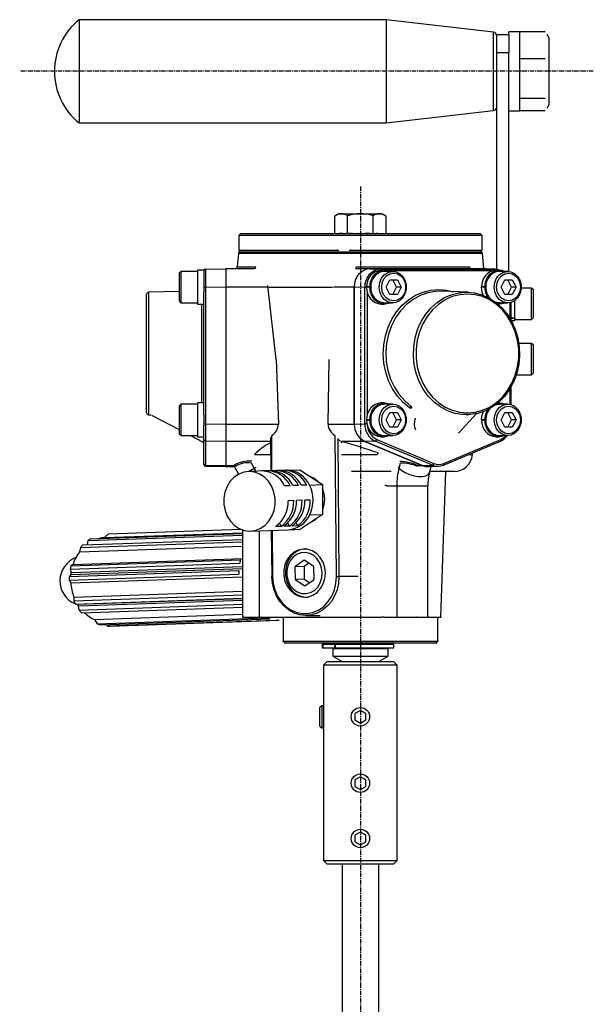
# Model space of a CAD drawing. Extents: x 122 to 278, y -382 to 690.
# Drawn here: x 122 to 278, y 154 to 421 of the extents above; entities that cross this region are included whole.
import ezdxf

# ---------------------------------------------------------------- set-up
doc = ezdxf.new("R2010")
doc.units = 0
doc.header["$MEASUREMENT"] = 0
doc.linetypes.add('DOT_CENTER', pattern=[2, 1.25, -0.25, 0.25, -0.25])
doc.layers.get('0').update_dxf_attribs({"linetype": 'CONTINUOUS'})
doc.layers.add('1', color=7, linetype='CONTINUOUS')

msp = doc.modelspace()

# ---------------------------------------------------------------- linework, layer by layer
at = {"color": 7, "linetype": 'CONTINUOUS'}
for p, q in [((221.65, 420.62), (138.33, 420.62)), ((138.33, 420.62), (138.33, 392.94)), ((250.76, 417.22), (221.65, 420.62)), ((221.65, 420.62), (221.65, 392.94)), ((250.76, 396.26), (250.76, 417.22)), ((251.65, 416.62), (254.85, 416.62)), ((251.65, 411.62), (251.65, 416.62)), ((257.85, 417.37), (254.85, 417.37)), ((254.85, 416.62), (254.85, 417.37)), ((254.85, 416.62), (254.85, 411.62)), ((257.85, 417.35), (257.85, 417.37)), ((257.85, 417.05), (257.85, 417.35)), ((264.71, 417.35), (257.85, 417.35)), ((257.85, 410.33), (257.85, 417.05)), ((265.85, 415.62), (265.27, 416.63)), ((265.85, 397.62), (265.85, 415.62)), ((254.85, 411.62), (251.65, 411.62)), ((251.65, 352.98), (251.65, 411.62)), ((254.85, 352.36), (254.85, 411.62)), ((257.85, 410.02), (257.85, 410.33)), ((264.71, 410.02), (257.85, 410.02)), ((257.85, 409.58), (257.85, 410.02)), ((257.85, 399.74), (257.85, 409.58)), ((257.85, 399.29), (257.85, 399.74)), ((264.71, 399.29), (257.85, 399.29)), ((257.85, 399.15), (257.85, 399.29)), ((257.85, 395.87), (257.85, 399.15)), ((221.65, 392.62), (250.76, 396.02)), ((250.76, 396.02), (250.76, 396.26)), ((254.85, 395.87), (257.85, 395.87)), ((264.71, 395.89), (257.85, 395.89)), ((265.27, 396.61), (265.85, 397.62)), ((138.33, 392.62), (221.65, 392.62)), ((221.65, 392.94), (221.65, 392.62)), ((182.15, 362.62), (181.65, 362.12)), ((181.65, 362.12), (181.65, 358.12)), ((247.65, 362.12), (181.65, 362.12)), ((182.15, 362.62), (247.15, 362.62)), ((208.4, 362.67), (208.4, 362.62)), ((208.4, 362.67), (212.9, 362.67)), ((209.9, 362.67), (208.9, 362.67)), ((208.9, 362.67), (208.9, 362.67)), ((209.9, 362.67), (209.9, 362.67)), ((210.86, 362.67), (210.86, 362.67)), ((211.16, 362.67), (210.86, 362.67)), ((211.16, 362.67), (211.16, 362.67)), ((211.18, 362.67), (211.18, 362.67)), ((211.19, 362.67), (211.18, 362.67)), ((211.19, 362.67), (211.19, 362.67)), ((211.21, 362.67), (211.2, 362.67)), ((211.21, 362.67), (211.21, 362.67)), ((211.84, 362.67), (211.21, 362.67)), ((211.84, 362.67), (211.84, 362.67)), ((211.95, 362.67), (211.95, 362.67)), ((211.96, 362.67), (211.95, 362.67)), ((211.96, 362.67), (211.96, 362.67)), ((212.08, 362.67), (212.08, 362.67)), ((212.08, 362.67), (212.08, 362.67)), ((212.08, 362.67), (212.08, 362.67)), ((212.3, 362.67), (212.14, 362.67)), ((212.18, 362.67), (212.18, 362.67)), ((212.3, 362.67), (212.3, 362.67)), ((212.5, 362.67), (212.3, 362.67)), ((212.5, 362.67), (212.5, 362.67)), ((212.51, 362.67), (212.51, 362.67)), ((212.9, 362.67), (212.9, 362.67)), ((212.9, 362.67), (212.95, 362.67)), ((212.95, 362.67), (212.95, 362.67)), ((212.95, 362.67), (215.4, 362.67)), ((213.88, 362.67), (213.88, 362.67)), ((214.04, 362.67), (213.9, 362.67)), ((213.9, 362.67), (213.9, 362.67)), ((215.45, 362.67), (217.9, 362.67)), ((216.36, 362.67), (215.9, 362.67)), ((215.9, 362.67), (215.9, 362.67)), ((216.36, 362.67), (216.36, 362.67)), ((216.54, 362.67), (216.36, 362.67)), ((216.54, 362.67), (216.54, 362.67)), ((217.4, 362.67), (216.54, 362.67)), ((217.4, 362.67), (217.4, 362.67)), ((217.41, 362.67), (217.41, 362.67)), ((217.9, 362.67), (218.3, 362.67)), ((217.9, 362.67), (217.9, 362.67)), ((218.3, 362.67), (220.9, 362.67)), ((218.3, 362.67), (218.3, 362.67)), ((218.88, 362.67), (218.88, 362.67)), ((218.9, 362.67), (218.9, 362.67)), ((219.31, 362.67), (218.9, 362.67)), ((219.31, 362.67), (219.31, 362.67)), ((219.58, 362.67), (219.58, 362.67)), ((219.58, 362.67), (219.58, 362.67)), ((219.58, 362.67), (219.58, 362.67)), ((219.99, 362.67), (219.99, 362.67)), ((220.4, 362.67), (220.4, 362.67)), ((220.42, 362.67), (220.42, 362.67)), ((220.9, 362.67), (220.9, 362.62)), ((247.65, 362.12), (247.15, 362.62)), ((247.65, 358.12), (247.65, 362.12)), ((181.65, 358.12), (182.15, 357.62)), ((181.65, 358.12), (208.77, 358.12)), ((211.57, 358.12), (247.65, 358.12)), ((247.15, 357.62), (247.65, 358.12)), ((181.56, 357.22), (181.19, 353.57)), ((247.74, 357.22), (181.56, 357.22)), ((247.61, 357.62), (181.69, 357.62)), ((248.15, 353.12), (247.74, 357.22)), ((172.15, 352.72), (170.45, 352.72)), ((170.45, 352.72), (170.45, 343.52)), ((172.15, 352.72), (172.15, 346.76)), ((172.64, 353.01), (178.15, 353.11)), ((178.15, 353.12), (185.86, 353.12)), ((178.15, 353.12), (178.15, 348.12)), ((181.19, 353.57), (186.28, 353.57)), ((213.45, 353.12), (217.31, 353.12)), ((213.47, 353.57), (244.19, 353.57)), ((217.31, 353.12), (248.49, 353.12)), ((217.32, 353.11), (220.15, 353.01)), ((248.48, 353.11), (217.32, 353.11)), ((219.53, 352.32), (220.62, 352.68)), ((220.15, 353.01), (251.15, 353.01)), ((221.16, 352.72), (220.31, 352.72)), ((220.62, 352.68), (221.75, 352.67)), ((221.75, 352.67), (222.68, 352.37)), ((250.31, 352.52), (222.33, 352.52)), ((251.15, 353.01), (248.48, 353.11)), ((248.49, 353.12), (248.88, 353.1)), ((251.28, 353.01), (248.61, 353.11)), ((250.71, 352.32), (251.79, 352.68)), ((251.15, 353.01), (252, 352.92)), ((252.34, 352.72), (251.49, 352.72)), ((251.79, 352.68), (252.92, 352.67)), ((252, 352.92), (252.65, 352.71)), ((252.92, 352.67), (253.86, 352.37)), ((165.95, 352.37), (165.45, 351.87)), ((165.45, 351.87), (165.45, 344.37)), ((170.45, 352.37), (165.95, 352.37)), ((165.95, 352.37), (165.95, 343.87)), ((217.35, 349.46), (217.83, 350.64)), ((217.83, 350.64), (218.57, 351.62)), ((218.57, 351.62), (219.53, 352.32)), ((219.89, 349.37), (220.37, 350.51)), ((220.37, 350.51), (221.11, 351.44)), ((220.57, 349.28), (221.03, 350.32)), ((221.03, 350.32), (221.75, 351.15)), ((221.11, 351.44), (222.06, 352.08)), ((223.41, 352.37), (221.16, 352.37)), ((221.66, 348.12), (222.66, 350.12)), ((221.75, 351.15), (222.66, 351.69)), ((222.06, 352.08), (223.13, 352.36)), ((222.66, 351.69), (223.66, 351.87)), ((222.66, 350.12), (224.66, 350.12)), ((223.13, 352.36), (224.23, 352.26)), ((224.41, 348.12), (223.41, 350.12)), ((223.66, 351.87), (224.66, 351.69)), ((224.23, 352.26), (225.25, 351.8)), ((224.66, 351.69), (225.57, 351.15)), ((224.66, 350.12), (225.66, 348.12)), ((225.25, 351.8), (226.11, 351.01)), ((225.57, 351.15), (226.29, 350.32)), ((226.11, 351.01), (226.72, 349.96)), ((226.29, 350.32), (226.75, 349.28)), ((226.72, 349.96), (227.05, 348.75)), ((248.52, 349.46), (249, 350.64)), ((249, 350.64), (249.75, 351.62)), ((249.75, 351.62), (250.71, 352.32)), ((251.07, 349.37), (251.54, 350.51)), ((251.54, 350.51), (252.29, 351.44)), ((251.75, 349.28), (252.21, 350.32)), ((252.21, 350.32), (252.93, 351.15)), ((252.29, 351.44), (253.24, 352.08)), ((254.59, 352.37), (252.34, 352.37)), ((252.84, 348.12), (253.84, 350.12)), ((252.93, 351.15), (253.83, 351.69)), ((253.24, 352.08), (254.31, 352.36)), ((253.83, 351.69), (254.84, 351.87)), ((253.84, 350.12), (255.84, 350.12)), ((254.31, 352.36), (255.4, 352.26)), ((255.59, 348.12), (254.59, 350.12)), ((254.84, 351.87), (255.84, 351.69)), ((255.4, 352.26), (256.43, 351.8)), ((255.84, 351.69), (256.74, 351.15)), ((255.84, 350.12), (256.84, 348.12)), ((256.43, 351.8), (257.28, 351.01)), ((256.74, 351.15), (257.46, 350.32)), ((257.28, 351.01), (257.9, 349.96)), ((257.46, 350.32), (257.92, 349.28)), ((257.9, 349.96), (258.23, 348.75)), ((172.64, 348.02), (172.15, 348.02)), ((178.15, 348.11), (172.64, 348.02)), ((172.64, 348.02), (172.64, 311.07)), ((178.15, 348.12), (178.15, 310.99)), ((189.39, 348.12), (178.15, 348.12)), ((189.76, 348.12), (207.03, 348.12)), ((212.98, 348.12), (207.36, 348.12)), ((212.98, 310.99), (212.98, 348.12)), ((215.82, 348.02), (212.99, 348.11)), ((212.99, 348.11), (212.99, 311)), ((215.82, 311.07), (215.82, 348.02)), ((216.33, 348.02), (215.82, 348.02)), ((217.18, 348.17), (216.33, 348.17)), ((217.18, 348.07), (216.33, 348.07)), ((217.18, 348.17), (217.35, 349.46)), ((217.18, 348.17), (217.48, 348.17)), ((217.48, 348.07), (217.18, 348.07)), ((217.35, 346.78), (217.18, 348.07)), ((219.73, 348.12), (219.89, 349.37)), ((219.89, 346.87), (219.73, 348.12)), ((220.41, 348.12), (220.57, 349.28)), ((220.57, 346.96), (220.41, 348.12)), ((222.66, 346.12), (221.66, 348.12)), ((223.41, 346.12), (224.41, 348.12)), ((225.66, 348.12), (224.41, 348.12)), ((225.66, 348.12), (224.66, 346.12)), ((227.05, 347.49), (226.72, 346.28)), ((226.75, 349.28), (226.91, 348.12)), ((226.91, 348.12), (226.75, 346.96)), ((227.05, 348.75), (227.05, 347.49)), ((231.62, 346.78), (233.73, 347.32)), ((233.73, 347.32), (235.88, 347.5)), ((235.88, 347.5), (238.04, 347.32)), ((238.04, 347.32), (239.89, 346.87)), ((248.35, 348.17), (247.5, 348.17)), ((248.35, 348.07), (247.5, 348.07)), ((247.67, 346.78), (247.5, 348.07)), ((248.35, 348.17), (248.52, 349.46)), ((248.35, 348.17), (248.66, 348.17)), ((248.66, 348.07), (248.35, 348.07)), ((250.9, 348.12), (251.07, 349.37)), ((251.07, 346.87), (250.9, 348.12)), ((251.59, 348.12), (251.75, 349.28)), ((251.75, 346.96), (251.59, 348.12)), ((253.84, 346.12), (252.84, 348.12)), ((254.59, 346.12), (255.59, 348.12)), ((256.84, 348.12), (255.59, 348.12)), ((256.84, 348.12), (255.84, 346.12)), ((258.23, 347.49), (257.9, 346.28)), ((257.92, 349.28), (258.08, 348.12)), ((258.08, 348.12), (257.92, 346.96)), ((258.23, 348.75), (258.23, 347.49)), ((261.05, 347.87), (258.26, 347.87)), ((261.55, 347.37), (261.05, 347.87)), ((261.05, 339.95), (261.05, 347.87)), ((261.55, 340.38), (261.55, 347.37)), ((156.65, 314), (156.65, 346.24)), ((165.45, 346.89), (157.14, 346.74)), ((157.14, 346.74), (157.14, 313.5)), ((172.15, 313.48), (172.15, 346.76)), ((216.5, 346.76), (216.5, 313.48)), ((217.83, 345.6), (217.35, 346.78)), ((218.57, 344.62), (217.83, 345.6)), ((219.53, 343.92), (218.57, 344.62)), ((220.37, 345.73), (219.89, 346.87)), ((221.11, 344.8), (220.37, 345.73)), ((221.03, 345.92), (220.57, 346.96)), ((221.75, 345.09), (221.03, 345.92)), ((222.06, 344.16), (221.11, 344.8)), ((222.66, 344.55), (221.75, 345.09)), ((224.66, 346.12), (222.66, 346.12)), ((223.66, 344.37), (222.66, 344.55)), ((224.66, 344.55), (223.66, 344.37)), ((225.25, 344.44), (224.23, 343.98)), ((225.57, 345.09), (224.66, 344.55)), ((226.11, 345.23), (225.25, 344.44)), ((226.29, 345.92), (225.57, 345.09)), ((225.99, 343.2), (227.71, 344.7)), ((226.72, 346.28), (226.11, 345.23)), ((226.75, 346.96), (226.29, 345.92)), ((228.91, 344.79), (227.12, 343.4)), ((227.71, 344.7), (229.6, 345.9)), ((230.86, 345.86), (228.91, 344.79)), ((229.6, 345.9), (231.62, 346.78)), ((232.92, 346.58), (230.86, 345.86)), ((235.05, 346.95), (232.92, 346.58)), ((236.58, 346.99), (235.05, 346.95)), ((235.46, 343.98), (237.29, 345.17)), ((237.59, 344.65), (235.78, 343.44)), ((243.84, 346.74), (236.58, 346.99)), ((237.29, 345.17), (239.25, 346.04)), ((239.53, 345.53), (237.59, 344.65)), ((239.25, 346.04), (241.31, 346.57)), ((241.57, 346.06), (239.53, 345.53)), ((241.31, 346.57), (243.4, 346.74)), ((243.65, 346.24), (241.57, 346.06)), ((243.4, 346.74), (245.5, 346.57)), ((245.73, 346.06), (243.65, 346.24)), ((245.5, 346.57), (247.55, 346.04)), ((247.76, 345.53), (245.73, 346.06)), ((247.55, 346.04), (249.51, 345.17)), ((248.01, 345.87), (247.67, 346.78)), ((249.71, 344.65), (247.76, 345.53)), ((249.51, 345.17), (251.35, 343.98)), ((251.51, 343.44), (249.71, 344.65)), ((251.54, 345.73), (251.07, 346.87)), ((252.29, 344.8), (251.54, 345.73)), ((252.21, 345.92), (251.75, 346.96)), ((252.93, 345.09), (252.21, 345.92)), ((253.24, 344.16), (252.29, 344.8)), ((253.83, 344.55), (252.93, 345.09)), ((254.84, 344.37), (253.83, 344.55)), ((255.84, 346.12), (253.84, 346.12)), ((255.84, 344.55), (254.84, 344.37)), ((256.43, 344.44), (255.4, 343.98)), ((256.74, 345.09), (255.84, 344.55)), ((257.28, 345.23), (256.43, 344.44)), ((256.55, 339.67), (256.55, 344.52)), ((257.46, 345.92), (256.74, 345.09)), ((257.9, 346.28), (257.28, 345.23)), ((257.92, 346.96), (257.46, 345.92)), ((165.45, 344.37), (165.95, 343.87)), ((165.95, 343.87), (170.45, 343.87)), ((170.45, 343.52), (172.15, 343.52)), ((171.66, 316.72), (171.66, 343.52)), ((220.62, 343.56), (219.53, 343.92)), ((220.31, 343.52), (221.16, 343.52)), ((221.75, 343.57), (220.62, 343.56)), ((221.16, 343.87), (223.41, 343.87)), ((222.68, 343.87), (221.75, 343.57)), ((223.13, 343.88), (222.06, 344.16)), ((224.23, 343.98), (223.13, 343.88)), ((225.52, 341.72), (224.16, 339.79)), ((224.47, 341.43), (225.99, 343.2)), ((227.12, 343.4), (225.52, 341.72)), ((232.34, 340.75), (233.79, 342.5)), ((234.15, 341.94), (232.73, 340.17)), ((233.79, 342.5), (235.46, 343.98)), ((235.78, 343.44), (234.15, 341.94)), ((252.08, 343.88), (251.25, 344.06)), ((251.35, 343.98), (253.01, 342.5)), ((253.15, 341.94), (251.51, 343.44)), ((252.92, 343.57), (251.89, 343.55)), ((251.92, 343.52), (252.34, 343.52)), ((252.34, 343.87), (252.08, 343.88)), ((252.34, 343.87), (254.59, 343.87)), ((253.86, 343.87), (252.92, 343.57)), ((253.01, 342.5), (254.47, 340.75)), ((254.56, 340.17), (253.15, 341.94)), ((254.31, 343.88), (253.24, 344.16)), ((255.4, 343.98), (254.31, 343.88)), ((255.29, 339.49), (255.29, 343.95)), ((255.54, 339.06), (255.54, 344.02)), ((222.16, 337.22), (223.18, 339.42)), ((224.16, 339.79), (223.06, 337.65)), ((223.18, 339.42), (224.47, 341.43)), ((231.11, 338.78), (232.34, 340.75)), ((232.73, 340.17), (231.55, 338.18)), ((254.47, 340.75), (255.69, 338.78)), ((255.74, 338.18), (254.56, 340.17)), ((256.55, 339.67), (255.54, 339.67)), ((256.55, 339.62), (255.54, 339.62)), ((256.55, 339.67), (256.55, 339.62)), ((256.55, 339.02), (256.55, 339.62)), ((256.55, 339.37), (261.05, 339.37)), ((261.05, 339.37), (261.05, 339.95)), ((261.05, 339.37), (261.55, 339.87)), ((261.55, 339.87), (261.55, 340.38)), ((221.42, 334.88), (222.16, 337.22)), ((223.06, 337.65), (222.24, 335.34)), ((229.47, 334.32), (230.15, 336.62)), ((230.15, 336.62), (231.11, 338.78)), ((231.55, 338.18), (230.65, 336.01)), ((255.56, 339.02), (256.55, 339.02)), ((255.69, 338.78), (256.65, 336.62)), ((256.65, 336.01), (255.74, 338.18)), ((256.65, 336.62), (257.33, 334.32)), ((220.98, 332.44), (221.42, 334.88)), ((222.24, 335.34), (221.73, 332.92)), ((229.09, 331.94), (229.47, 334.32)), ((230.03, 333.71), (229.72, 331.32)), ((230.65, 336.01), (230.03, 333.71)), ((257.26, 333.71), (256.65, 336.01)), ((257.57, 331.32), (257.26, 333.71)), ((257.33, 334.32), (257.71, 331.94)), ((220.85, 329.95), (220.98, 332.44)), ((221.73, 332.92), (221.53, 330.44)), ((229.01, 329.51), (229.09, 331.94)), ((229.72, 331.32), (229.72, 328.91)), ((257.57, 328.91), (257.57, 331.32)), ((261.05, 332.87), (257.6, 332.87)), ((257.71, 331.94), (257.79, 329.51)), ((261.55, 332.37), (261.05, 332.87)), ((261.05, 328.27), (261.05, 332.87)), ((261.55, 328.31), (261.55, 332.37)), ((191.78, 328.51), (192.39, 310.99)), ((205.86, 310.99), (206.16, 328.51)), ((221.02, 327.47), (220.85, 329.95)), ((221.53, 330.44), (221.65, 327.95)), ((229.24, 327.1), (229.01, 329.51)), ((229.72, 328.91), (230.03, 326.53)), ((257.26, 326.53), (257.57, 328.91)), ((257.79, 329.51), (257.56, 327.1)), ((221.51, 325.04), (221.02, 327.47)), ((221.65, 327.95), (222.08, 325.51)), ((229.78, 324.75), (229.24, 327.1)), ((230.03, 326.53), (230.65, 324.23)), ((256.65, 324.23), (257.26, 326.53)), ((257.56, 327.1), (257.03, 324.75)), ((261.05, 324.37), (261.05, 328.27)), ((261.55, 324.87), (261.55, 328.31)), ((222.28, 322.71), (221.51, 325.04)), ((222.08, 325.51), (222.82, 323.18)), ((222.82, 323.18), (223.85, 320.99)), ((230.6, 322.52), (229.78, 324.75)), ((230.65, 324.23), (231.55, 322.06)), ((255.74, 322.06), (256.65, 324.23)), ((257.03, 324.75), (256.21, 322.52)), ((256.91, 324.37), (261.05, 324.37)), ((261.05, 324.37), (261.55, 324.87)), ((223.34, 320.54), (222.28, 322.71)), ((224.66, 318.56), (223.34, 320.54)), ((223.85, 320.99), (225.15, 319)), ((231.69, 320.45), (230.6, 322.52)), ((231.55, 322.06), (232.73, 320.07)), ((233.04, 318.58), (231.69, 320.45)), ((255.11, 320.45), (253.77, 318.58)), ((254.56, 320.07), (255.74, 322.06)), ((256.21, 322.52), (255.11, 320.45)), ((255.29, 316.29), (255.29, 320.75)), ((255.54, 316.22), (255.54, 321.18)), ((226.21, 316.82), (224.66, 318.56)), ((225.15, 319), (226.69, 317.25)), ((232.73, 320.07), (234.15, 318.3)), ((234.6, 316.96), (233.04, 318.58)), ((234.15, 318.3), (235.78, 316.8)), ((251.51, 316.8), (253.15, 318.3)), ((253.77, 318.58), (252.2, 316.96)), ((253.15, 318.3), (254.56, 320.07)), ((165.95, 316.37), (165.45, 315.87)), ((165.45, 315.87), (165.45, 308.37)), ((170.45, 316.37), (165.95, 316.37)), ((165.95, 316.37), (165.95, 307.87)), ((172.15, 316.72), (170.45, 316.72)), ((170.45, 316.72), (170.45, 307.52)), ((217.83, 314.64), (218.57, 315.62)), ((218.57, 315.62), (219.53, 316.32)), ((219.53, 316.32), (220.62, 316.68)), ((221.16, 316.72), (220.31, 316.72)), ((220.37, 314.51), (221.11, 315.44)), ((220.62, 316.68), (221.75, 316.67)), ((221.03, 314.32), (221.75, 315.15)), ((221.11, 315.44), (222.06, 316.08)), ((223.41, 316.37), (221.16, 316.37)), ((221.75, 316.67), (222.69, 316.37)), ((221.75, 315.15), (222.66, 315.69)), ((222.06, 316.08), (223.13, 316.36)), ((222.66, 315.69), (223.66, 315.87)), ((223.13, 316.36), (224.23, 316.26)), ((223.66, 315.87), (224.66, 315.69)), ((224.23, 316.26), (225.25, 315.8)), ((224.66, 315.69), (225.57, 315.15)), ((225.25, 315.8), (226.11, 315.01)), ((225.57, 315.15), (226.29, 314.32)), ((226.11, 315.01), (226.72, 313.96)), ((227.96, 315.36), (226.21, 316.82)), ((226.69, 317.25), (228.43, 315.78)), ((227.96, 315.36), (228.63, 315.36)), ((236.36, 315.62), (234.6, 316.96)), ((235.78, 316.8), (237.59, 315.59)), ((238.26, 314.59), (236.36, 315.62)), ((237.59, 315.59), (239.53, 314.71)), ((247.76, 314.71), (249.71, 315.59)), ((250.45, 315.62), (248.54, 314.59)), ((249.71, 315.59), (251.51, 316.8)), ((252.2, 316.96), (250.45, 315.62)), ((251.25, 316.18), (252.08, 316.36)), ((251.54, 314.51), (252.29, 315.44)), ((251.89, 316.69), (252.92, 316.67)), ((252.34, 316.72), (251.92, 316.72)), ((252.08, 316.36), (252.34, 316.37)), ((252.21, 314.32), (252.93, 315.15)), ((252.29, 315.44), (253.24, 316.08)), ((254.59, 316.37), (252.34, 316.37)), ((252.92, 316.67), (253.86, 316.37)), ((252.93, 315.15), (253.83, 315.69)), ((253.24, 316.08), (254.31, 316.36)), ((253.83, 315.69), (254.84, 315.87)), ((254.31, 316.36), (255.4, 316.26)), ((254.84, 315.87), (255.84, 315.69)), ((255.4, 316.26), (256.43, 315.8)), ((255.84, 315.69), (256.74, 315.15)), ((256.43, 315.8), (257.28, 315.01)), ((256.74, 315.15), (257.46, 314.32)), ((257.28, 315.01), (257.9, 313.96)), ((157.14, 313.5), (157.81, 313.48)), ((158.01, 313.41), (165.45, 309.52)), ((172.15, 313.48), (172.15, 310.72)), ((217.18, 312.17), (217.35, 313.46)), ((217.35, 313.46), (217.83, 314.64)), ((219.73, 312.12), (219.89, 313.37)), ((219.89, 313.37), (220.37, 314.51)), ((220.41, 312.12), (220.57, 313.28)), ((220.57, 313.28), (221.03, 314.32)), ((221.66, 312.12), (222.66, 314.12)), ((222.66, 314.12), (224.66, 314.12)), ((224.41, 312.12), (223.41, 314.12)), ((224.66, 314.12), (225.66, 312.12)), ((226.29, 314.32), (226.75, 313.28)), ((226.72, 313.96), (227.05, 312.75)), ((226.75, 313.28), (226.91, 312.12)), ((227.05, 312.75), (227.05, 311.49)), ((240.27, 313.89), (238.26, 314.59)), ((239.53, 314.71), (241.57, 314.18)), ((242.35, 313.54), (240.27, 313.89)), ((241.21, 308.54), (246.2, 313.9)), ((241.57, 314.18), (243.65, 314)), ((244.45, 313.54), (242.35, 313.54)), ((243.48, 313.49), (243.84, 313.5)), ((243.65, 314), (245.73, 314.18)), ((246.53, 313.89), (244.45, 313.54)), ((245.73, 314.18), (247.76, 314.71)), ((248.54, 314.59), (246.53, 313.89)), ((247.5, 312.17), (247.67, 313.46)), ((247.67, 313.46), (248.01, 314.37)), ((250.9, 312.12), (251.07, 313.37)), ((251.07, 313.37), (251.54, 314.51)), ((251.59, 312.12), (251.75, 313.28)), ((251.75, 313.28), (252.21, 314.32)), ((252.84, 312.12), (253.84, 314.12)), ((253.84, 314.12), (255.84, 314.12)), ((255.59, 312.12), (254.59, 314.12)), ((255.84, 314.12), (256.84, 312.12)), ((257.46, 314.32), (257.92, 313.28)), ((257.9, 313.96), (258.23, 312.75)), ((257.92, 313.28), (258.08, 312.12)), ((258.23, 312.75), (258.23, 311.49)), ((172.64, 311.07), (172.15, 311.07)), ((172.15, 306.84), (172.15, 310.72)), ((172.64, 311.07), (178.15, 311)), ((172.64, 311.07), (172.64, 310.05)), ((172.64, 310.05), (172.64, 309.09)), ((178.15, 310.99), (192.39, 310.99)), ((178.15, 310.99), (178.15, 306.29)), ((205.86, 310.99), (212.98, 310.99)), ((212.99, 311), (215.82, 311.07)), ((216.43, 311.07), (215.82, 311.07)), ((217.18, 312.17), (216.33, 312.17)), ((217.18, 312.07), (216.33, 312.07)), ((216.5, 312.17), (216.5, 312.07)), ((217.18, 312.17), (217.48, 312.17)), ((217.48, 312.07), (217.18, 312.07)), ((217.35, 310.78), (217.18, 312.07)), ((217.83, 309.6), (217.35, 310.78)), ((219.89, 310.87), (219.73, 312.12)), ((220.37, 309.73), (219.89, 310.87)), ((221.11, 308.8), (220.37, 309.73)), ((220.57, 310.96), (220.41, 312.12)), ((221.03, 309.92), (220.57, 310.96)), ((221.75, 309.09), (221.03, 309.92)), ((222.66, 310.12), (221.66, 312.12)), ((224.66, 310.12), (222.66, 310.12)), ((223.41, 310.12), (224.41, 312.12)), ((225.66, 312.12), (224.41, 312.12)), ((225.66, 312.12), (224.66, 310.12)), ((226.29, 309.92), (225.57, 309.09)), ((226.72, 310.28), (226.11, 309.23)), ((226.75, 310.96), (226.29, 309.92)), ((227.05, 311.49), (226.72, 310.28)), ((226.91, 312.12), (226.75, 310.96)), ((248.35, 312.17), (247.5, 312.17)), ((248.35, 312.07), (247.5, 312.07)), ((248.35, 312.17), (248.66, 312.17)), ((248.66, 312.07), (248.35, 312.07)), ((248.52, 310.78), (248.35, 312.07)), ((249, 309.6), (248.52, 310.78)), ((251.07, 310.87), (250.9, 312.12)), ((251.54, 309.73), (251.07, 310.87)), ((252.29, 308.8), (251.54, 309.73)), ((251.75, 310.96), (251.59, 312.12)), ((252.21, 309.92), (251.75, 310.96)), ((252.93, 309.09), (252.21, 309.92)), ((253.84, 310.12), (252.84, 312.12)), ((255.84, 310.12), (253.84, 310.12)), ((254.59, 310.12), (255.59, 312.12)), ((256.84, 312.12), (255.59, 312.12)), ((256.84, 312.12), (255.84, 310.12)), ((257.46, 309.92), (256.74, 309.09)), ((257.9, 310.28), (257.28, 309.23)), ((257.92, 310.96), (257.46, 309.92)), ((258.23, 311.49), (257.9, 310.28)), ((258.08, 312.12), (257.92, 310.96)), ((165.45, 308.37), (165.95, 307.87)), ((165.95, 307.87), (170.45, 307.87)), ((168.6, 307.87), (171.83, 306.18)), ((170.45, 307.52), (172.15, 307.52)), ((172.64, 309.09), (172.64, 308.2)), ((172.64, 308.2), (172.64, 307.43)), ((172.64, 307.43), (172.64, 306.81)), ((190.25, 307.33), (190.32, 298.35)), ((190.49, 307.79), (190.57, 298.36)), ((208.15, 269.61), (207.81, 307.79)), ((208.5, 307.1), (208.83, 269.62)), ((218.57, 308.62), (217.83, 309.6)), ((219.53, 307.92), (218.57, 308.62)), ((220.62, 307.56), (219.53, 307.92)), ((220.31, 307.52), (221.16, 307.52)), ((221.75, 307.57), (220.62, 307.56)), ((222.06, 308.16), (221.11, 308.8)), ((221.16, 307.87), (223.41, 307.87)), ((222.66, 308.55), (221.75, 309.09)), ((222.68, 307.87), (221.75, 307.57)), ((223.13, 307.88), (222.06, 308.16)), ((223.66, 308.37), (222.66, 308.55)), ((224.23, 307.98), (223.13, 307.88)), ((224.66, 308.55), (223.66, 308.37)), ((225.25, 308.44), (224.23, 307.98)), ((225.57, 309.09), (224.66, 308.55)), ((226.11, 309.23), (225.25, 308.44)), ((249.75, 308.62), (249, 309.6)), ((250.71, 307.92), (249.75, 308.62)), ((251.79, 307.56), (250.71, 307.92)), ((251.49, 307.52), (252.34, 307.52)), ((252.92, 307.57), (251.79, 307.56)), ((253.24, 308.16), (252.29, 308.8)), ((252.34, 307.87), (254.59, 307.87)), ((253.86, 307.87), (252.92, 307.57)), ((253.83, 308.55), (252.93, 309.09)), ((254.31, 307.88), (253.24, 308.16)), ((254.84, 308.37), (253.83, 308.55)), ((255.4, 307.98), (254.31, 307.88)), ((255.84, 308.55), (254.84, 308.37)), ((256.43, 308.44), (255.4, 307.98)), ((256.74, 309.09), (255.84, 308.55)), ((257.28, 309.23), (256.43, 308.44)), ((172.15, 300.32), (172.15, 306.84)), ((172.64, 306.81), (172.64, 306.37)), ((178.15, 306.3), (172.64, 306.37)), ((172.64, 306.37), (172.64, 299.85)), ((178.15, 306.29), (178.15, 300.36)), ((190.26, 306.29), (178.15, 306.29)), ((215.83, 306.29), (209.55, 306.29)), ((218.67, 306.37), (215.83, 306.3)), ((215.83, 306.3), (231.42, 299.75)), ((229.94, 300.36), (215.83, 306.29)), ((234.17, 299.85), (218.67, 306.37)), ((219.07, 306.84), (234.56, 300.32)), ((237.17, 299.86), (252.67, 306.38)), ((237.23, 300.32), (252.73, 306.84)), ((252.67, 306.38), (252.68, 306.38)), ((252.68, 306.38), (252.71, 306.41)), ((252.71, 306.41), (252.74, 306.45)), ((252.75, 306.75), (252.73, 306.84)), ((252.74, 306.45), (252.76, 306.51)), ((252.77, 306.66), (252.75, 306.75)), ((252.76, 306.51), (252.77, 306.58)), ((252.77, 306.58), (252.77, 306.66)), ((185.94, 302.72), (190.29, 302.72)), ((209.49, 302.72), (219.2, 302.72)), ((243.97, 302.72), (245.02, 302.72)), ((245.02, 302.72), (245.05, 303.17)), ((172.15, 300.05), (172.15, 300.32)), ((172.64, 299.85), (178.15, 299.75)), ((172.64, 299.85), (172.64, 299.59)), ((172.64, 299.59), (172.64, 299.55)), ((172.64, 299.55), (178.15, 299.45)), ((178.15, 300.36), (178.16, 299.74)), ((178.15, 300.36), (178.15, 299.74)), ((178.15, 299.75), (178.15, 299.45)), ((178.16, 299.74), (180.39, 299.74)), ((178.16, 299.74), (178.16, 299.47)), ((178.16, 299.47), (178.16, 299.44)), ((178.16, 299.44), (180.18, 299.44)), ((180.57, 299.21), (181.61, 297.42)), ((184.78, 298.4), (185.87, 299.03)), ((185.87, 299.03), (185.08, 300.41)), ((185.87, 299.03), (186.38, 299.32)), ((186.17, 298.48), (185.87, 299.03)), ((224.84, 299.32), (225.14, 299.03)), ((225.14, 299.03), (225.53, 300.41)), ((225.14, 299.03), (225.84, 298.4)), ((231.42, 299.74), (229.94, 300.36)), ((231.41, 299.74), (229.94, 300.36)), ((230.3, 299.74), (231.41, 299.74)), ((231.42, 299.75), (234.17, 299.85)), ((233.04, 299.45), (235.79, 299.55)), ((233.36, 297.78), (233.85, 299.48)), ((237.13, 299.85), (237.17, 299.86)), ((237.17, 299.86), (237.18, 299.86)), ((237.18, 299.86), (237.21, 299.89)), ((237.21, 299.89), (237.24, 299.94)), ((237.25, 300.23), (237.23, 300.32)), ((237.24, 299.94), (237.26, 299.99)), ((237.27, 300.15), (237.25, 300.23)), ((237.26, 299.99), (237.27, 300.07)), ((237.27, 300.07), (237.27, 300.15)), ((180.38, 296.6), (179.31, 295.47)), ((181.64, 297.44), (180.38, 296.6)), ((183.03, 297.97), (181.64, 297.44)), ((184.48, 298.14), (183.03, 297.97)), ((194.52, 298.5), (184.27, 298.14)), ((184.34, 298.14), (184.78, 298.4)), ((185.94, 297.97), (184.48, 298.14)), ((187.34, 297.44), (185.94, 297.97)), ((186.3, 298.21), (186.17, 298.48)), ((188.61, 296.6), (187.34, 297.44)), ((189.48, 298.32), (187.98, 298.27)), ((189.71, 295.47), (188.61, 296.6)), ((189.49, 298.08), (189.48, 298.32)), ((191.73, 298.4), (190.23, 298.34)), ((191.74, 298.16), (191.73, 298.4)), ((193.98, 298.47), (192.48, 298.42)), ((193.99, 298.23), (193.98, 298.47)), ((194.73, 298.5), (194.52, 298.5)), ((194.73, 298.5), (198.23, 298.62)), ((198.23, 298.62), (204.33, 294.58)), ((222.95, 298.12), (212.19, 298.12)), ((225.84, 298.4), (226.81, 297.81)), ((226.81, 297.81), (227.95, 297.33)), ((227.95, 297.33), (229.19, 296.98)), ((229.19, 296.98), (230.41, 296.8)), ((230.41, 296.8), (231.52, 296.8)), ((231.52, 296.8), (232.42, 296.98)), ((232.42, 296.98), (233.06, 297.33)), ((233.06, 297.33), (233.36, 297.78)), ((240.03, 298.12), (233.45, 298.12)), ((236.41, 258.62), (237.79, 298.12)), ((178.46, 294.1), (177.88, 292.56)), ((179.31, 295.47), (178.46, 294.1)), ((190.58, 294.1), (189.71, 295.47)), ((191.19, 292.56), (190.58, 294.1)), ((195.58, 294.28), (194.08, 294.22)), ((197.83, 294.36), (196.33, 294.3)), ((200.08, 294.43), (198.58, 294.38)), ((200.83, 294.46), (204.33, 294.58)), ((204.33, 294.58), (204.4, 286.5)), ((221.77, 294.28), (224.5, 294.28)), ((224.5, 294.28), (224.5, 258.62)), ((224.5, 294.28), (232.9, 294.28)), ((232.9, 258.62), (232.9, 294.28)), ((177.88, 292.56), (177.59, 290.91)), ((191.51, 290.91), (191.19, 292.56)), ((204.79, 292.08), (204.34, 293.48)), ((204.96, 290.58), (204.79, 292.08)), ((177.59, 290.91), (177.6, 289.22)), ((177.6, 289.22), (177.92, 287.56)), ((191.23, 287.56), (191.52, 289.22)), ((191.52, 289.22), (191.51, 290.91)), ((196.55, 290.24), (195.05, 290.18)), ((198.8, 290.31), (197.3, 290.26)), ((201.05, 290.39), (199.55, 290.34)), ((204.39, 287.67), (204.82, 289.07)), ((204.82, 289.07), (204.96, 290.58)), ((177.92, 287.56), (178.53, 286.02)), ((178.53, 286.02), (179.4, 284.65)), ((189.8, 284.65), (190.65, 286.02)), ((190.65, 286.02), (191.23, 287.56)), ((204.4, 286.5), (198.37, 282.46)), ((200.9, 286.38), (204.4, 286.5)), ((179.4, 284.65), (180.5, 283.52)), ((180.5, 283.52), (181.77, 282.68)), ((187.47, 282.68), (188.73, 283.52)), ((188.73, 283.52), (189.8, 284.65)), ((193.12, 283.24), (191.62, 283.18)), ((192.69, 284.07), (193.12, 283.24)), ((195.36, 283.32), (193.87, 283.26)), ((194.94, 284.15), (195.36, 283.32)), ((197.61, 283.39), (196.11, 283.34)), ((197.19, 284.23), (197.61, 283.39)), ((146.34, 281.24), (182.18, 282.49)), ((181.77, 282.68), (183.17, 282.16)), ((182.65, 282.31), (182.65, 258.62)), ((183.17, 282.16), (184.63, 281.98)), ((184.63, 281.98), (186.08, 282.16)), ((184.84, 281.98), (195.09, 282.34)), ((186.08, 282.16), (187.47, 282.68)), ((187.15, 282.06), (187.15, 258.62)), ((190.47, 282.18), (190.58, 269.62)), ((190.72, 282.19), (190.83, 269.61)), ((195.3, 282.35), (198.37, 282.46)), ((195.56, 275.33), (194.72, 274.17)), ((195.98, 275.33), (195.15, 274.15)), ((196.6, 276.23), (195.56, 275.33)), ((197.03, 276.26), (195.98, 275.33)), ((197.33, 275.6), (196.32, 274.84)), ((197.8, 276.83), (196.6, 276.23)), ((198.23, 276.88), (197.03, 276.26)), ((198.48, 276.05), (197.33, 275.6)), ((199.09, 277.09), (197.8, 276.83)), ((199.53, 277.16), (198.23, 276.88)), ((199.68, 276.15), (198.48, 276.05)), ((200.4, 277.01), (199.09, 277.09)), ((200.06, 277.17), (199.53, 277.16)), ((200.88, 275.9), (199.68, 276.15)), ((201.66, 276.57), (200.4, 277.01)), ((201.98, 275.32), (200.88, 275.9)), ((202.81, 275.81), (201.66, 276.57)), ((202.93, 274.44), (201.98, 275.32)), ((203.77, 274.77), (202.81, 275.81)), ((194.14, 272.81), (193.85, 271.34)), ((194.72, 274.17), (194.14, 272.81)), ((194.59, 272.78), (194.31, 271.29)), ((195.15, 274.15), (194.59, 272.78)), ((194.95, 272.58), (194.67, 271.22)), ((195.51, 273.81), (194.95, 272.58)), ((196.32, 274.84), (195.51, 273.81)), ((199.42, 274.04), (196.85, 272.28)), ((199.35, 272.37), (196.85, 272.28)), ((200.64, 273.25), (199.35, 272.37)), ((199.35, 272.37), (199.41, 268.9)), ((202.04, 272.34), (199.42, 274.04)), ((202.11, 268.88), (202.04, 272.34)), ((203.66, 273.31), (202.93, 274.44)), ((204.13, 272.02), (203.66, 273.31)), ((204.5, 273.51), (203.77, 274.77)), ((204.97, 272.08), (204.5, 273.51)), ((193.85, 271.34), (193.87, 269.82)), ((193.87, 269.82), (194.18, 268.35)), ((194.31, 271.29), (194.33, 269.77)), ((194.33, 269.77), (194.66, 268.28)), ((194.67, 271.22), (194.7, 269.82)), ((194.7, 269.82), (195.02, 268.47)), ((196.85, 272.28), (196.91, 268.82)), ((204.31, 270.63), (204.13, 272.02)), ((204.18, 269.25), (204.31, 270.63)), ((205.13, 270.58), (204.97, 272.08)), ((204.99, 269.07), (205.13, 270.58)), ((190.8, 267.8), (190.64, 269.62)), ((191.22, 266.03), (190.8, 267.8)), ((190.83, 269.61), (190.99, 267.77)), ((190.99, 267.77), (191.44, 266)), ((194.18, 268.35), (194.78, 266.99)), ((194.66, 268.28), (195.28, 266.93)), ((194.78, 266.99), (195.64, 265.83)), ((195.02, 268.47), (195.63, 267.25)), ((195.63, 267.25), (196.47, 266.25)), ((199.41, 268.9), (196.91, 268.82)), ((196.91, 268.82), (199.54, 267.11)), ((199.41, 268.9), (200.82, 267.99)), ((199.54, 267.11), (202.11, 268.88)), ((203.07, 266.8), (203.76, 267.94)), ((203.76, 267.94), (204.18, 269.25)), ((203.85, 266.38), (204.56, 267.65)), ((204.56, 267.65), (204.99, 269.07)), ((207.59, 266), (208.01, 267.77)), ((208.01, 267.77), (208.15, 269.61)), ((208.71, 267.8), (208.31, 266.03)), ((208.83, 269.62), (208.71, 267.8)), ((213.99, 269.62), (208.83, 269.62)), ((191.9, 264.37), (191.22, 266.03)), ((191.44, 266), (192.17, 264.35)), ((192.83, 262.87), (191.9, 264.37)), ((192.17, 264.35), (193.14, 262.87)), ((195.28, 266.93), (196.15, 265.77)), ((195.64, 265.83), (196.7, 264.93)), ((196.15, 265.77), (197.23, 264.87)), ((196.47, 266.25), (197.51, 265.51)), ((196.7, 264.93), (197.91, 264.32)), ((197.23, 264.87), (198.45, 264.28)), ((197.51, 265.51), (198.67, 265.09)), ((197.91, 264.32), (199.21, 264.06)), ((198.67, 265.09), (199.88, 265.02)), ((199.88, 265.02), (201.06, 265.29)), ((200.52, 264.15), (201.77, 264.58)), ((201.06, 265.29), (202.15, 265.9)), ((201.77, 264.58), (202.9, 265.34)), ((202.15, 265.9), (203.07, 266.8)), ((202.9, 265.34), (203.85, 266.38)), ((205.94, 262.87), (206.89, 264.35)), ((207.65, 264.37), (206.76, 262.87)), ((206.89, 264.35), (207.59, 266)), ((208.31, 266.03), (207.65, 264.37)), ((137.65, 262.13), (137.95, 262.06)), ((193.96, 261.58), (192.83, 262.87)), ((193.14, 262.87), (194.34, 261.63)), ((194.34, 261.63), (195.7, 260.66)), ((198.45, 264.28), (199.76, 264.03)), ((199.21, 264.06), (200.52, 264.15)), ((199.76, 264.03), (200.51, 264.04)), ((203.42, 260.66), (204.77, 261.63)), ((204.77, 261.63), (205.94, 262.87)), ((206.76, 262.87), (205.65, 261.58)), ((195.26, 260.53), (193.96, 261.58)), ((196.71, 259.75), (195.26, 260.53)), ((195.7, 260.66), (197.2, 259.99)), ((198.24, 259.28), (196.71, 259.75)), ((197.2, 259.99), (198.77, 259.65)), ((199.82, 259.12), (198.24, 259.28)), ((198.77, 259.65), (200.37, 259.65)), ((201.4, 259.28), (199.82, 259.12)), ((199.82, 259.12), (203.77, 259.12)), ((200.37, 259.65), (201.94, 259.99)), ((202.93, 259.75), (201.4, 259.28)), ((201.94, 259.99), (203.42, 260.66)), ((204.36, 260.53), (202.93, 259.75)), ((205.65, 261.58), (204.36, 260.53)), ((145.83, 256.26), (191.78, 257.86)), ((146.69, 256.22), (192.65, 257.83)), ((182.65, 258.62), (187.15, 258.62)), ((187.15, 258.62), (193.14, 258.62)), ((193.58, 258.62), (220.47, 258.62)), ((193.65, 258.62), (193.65, 252.12)), ((221.01, 258.62), (224.5, 258.62)), ((224.5, 258.62), (232.9, 258.62)), ((232.9, 258.62), (236.41, 258.62)), ((235.65, 252.12), (235.65, 258.62)), ((193.65, 252.12), (194.15, 251.62)), ((193.65, 252.12), (214.65, 252.12)), ((214.65, 251.62), (194.15, 251.62)), ((204.25, 251.27), (204.25, 250.27)), ((204.25, 251.27), (204.45, 251.27)), ((204.45, 251.27), (204.45, 250.27)), ((204.45, 251.27), (207.57, 251.27)), ((207.15, 251.62), (207.15, 251.27)), ((207.57, 251.27), (207.57, 250.27)), ((207.57, 251.27), (207.76, 251.27)), ((207.76, 251.27), (207.76, 250.27)), ((207.76, 251.27), (223.7, 251.27)), ((214.65, 252.12), (235.65, 252.12)), ((235.15, 251.62), (214.65, 251.62)), ((222.15, 251.27), (222.15, 251.62)), ((223.7, 250.27), (223.7, 251.27)), ((235.15, 251.62), (235.65, 252.12)), ((204.25, 250.27), (204.45, 250.27)), ((204.45, 250.27), (207.57, 250.27)), ((207.15, 250.12), (207.15, 248.06)), ((207.15, 250.12), (222.15, 250.12)), ((207.5, 250.27), (207.5, 250.12)), ((207.57, 250.27), (207.76, 250.27)), ((207.76, 250.27), (223.7, 250.27)), ((221.8, 250.12), (221.8, 250.27)), ((222.15, 248.06), (222.15, 250.12)), ((205.65, 246.62), (204.65, 245.62)), ((224.65, 245.62), (204.65, 245.62)), ((204.65, 245.62), (204.65, 192.62)), ((205.65, 246.62), (223.65, 246.62)), ((207.15, 248.06), (209.65, 246.62)), ((207.15, 248.06), (222.15, 248.06)), ((219.65, 246.62), (222.15, 248.06)), ((224.65, 245.62), (223.65, 246.62)), ((224.65, 192.62), (224.65, 245.62)), ((204.15, 234.62), (203.65, 234.12)), ((203.65, 229.12), (203.65, 234.12)), ((204.65, 234.62), (204.15, 234.62)), ((204.15, 234.62), (204.15, 228.63)), ((214.65, 233.35), (213.15, 232.49)), ((213.15, 232.49), (213.15, 230.75)), ((216.15, 232.49), (214.65, 233.35)), ((216.15, 230.75), (216.15, 232.49)), ((213.15, 230.75), (214.65, 229.89)), ((214.65, 229.89), (216.15, 230.75)), ((203.65, 229.12), (204.15, 228.62)), ((204.15, 228.63), (204.15, 228.62)), ((204.15, 228.62), (204.65, 228.62)), ((214.65, 215.35), (213.15, 214.49)), ((213.15, 214.49), (213.15, 212.75)), ((216.15, 214.49), (214.65, 215.35)), ((216.15, 212.75), (216.15, 214.49)), ((213.15, 212.75), (214.65, 211.89)), ((214.65, 211.89), (216.15, 212.75)), ((214.65, 200.35), (213.15, 199.49)), ((216.15, 199.49), (214.65, 200.35)), ((213.15, 199.49), (213.15, 197.75)), ((213.15, 197.75), (214.65, 196.89)), ((214.65, 196.89), (216.15, 197.75)), ((216.15, 197.75), (216.15, 199.49)), ((204.65, 192.62), (224.65, 192.62)), ((204.65, 192.62), (205.65, 191.62)), ((223.65, 191.62), (224.65, 192.62)), ((223.65, 191.62), (205.65, 191.62)), ((209.65, 191.62), (209.65, -347.1)), ((219.65, -345.6), (219.65, 191.62))]:
    msp.add_line(p, q, dxfattribs=at)
at = {"color": 2, "linetype": 'DOT_CENTER'}
for p, q in [((277.8, 406.62), (122.24, 406.62)), ((214.65, 375.36), (214.65, -382.28))]:
    msp.add_line(p, q, dxfattribs=at)
at = {"color": 3, "linetype": 'CONTINUOUS'}
for p, q in [((140.75, 279.38), (182.65, 280.85)), ((141.5, 279.87), (182.65, 281.31)), ((145.28, 280.19), (182.65, 281.49)), ((138.47, 276.31), (182.65, 277.85)), ((138.74, 277.52), (182.65, 279.05)), ((139.36, 278.2), (182.65, 279.71)), ((135.95, 271.63), (181.91, 273.23)), ((136.18, 272.59), (182.13, 274.2)), ((136.2, 270.77), (182.65, 272.39)), ((136.7, 272.89), (182.65, 274.49)), ((135.69, 268.65), (181.64, 270.26)), ((135.71, 269.65), (181.66, 271.26)), ((136.12, 270.18), (182.65, 271.8)), ((136.08, 267.98), (182.65, 269.6)), ((136.92, 263.05), (182.65, 264.65)), ((136.93, 264.09), (182.65, 265.69)), ((137.35, 262.18), (182.65, 263.76)), ((137.88, 262.17), (182.65, 263.73)), ((138.19, 261.68), (182.65, 263.24)), ((138.38, 260.56), (182.65, 262.11)), ((138.98, 259.83), (182.65, 261.36)), ((142.49, 258), (182.65, 259.4)), ((143.28, 256.83), (189.23, 258.44)), ((144.11, 256.56), (190.07, 258.17))]:
    msp.add_line(p, q, dxfattribs=at)
at = {"color": 7, "linetype": 'CONTINUOUS'}
for centre in [(214.65, 231.62), (214.65, 213.62), (214.65, 198.62)]:
    msp.add_circle(centre, 2.5, dxfattribs=at)
for centre, radius, start, end in [((149.65, 406.62), 18, 128.9425, -128.9425), ((250.65, 416.23), 1, 0.0012, 83.345), ((250.65, 397.01), 1, -83.345, -0.0012), ((182.55, 357.12), 1, 149.9997, 174.289), ((246.74, 357.12), 1, 5.7114, 29.9999), ((172.65, 352.52), 0.5, 90.9996, -179.9988), ((888.8, 350.52), 716.16, 179.80002, -179.80002), ((180.69, 353.62), 0.5, -89.9995, -5.7106), ((185.82, 353.58), 0.458, -85.4969, -0.772), ((217.67, 348.43), 4.7, 94.4018, -176.1887), ((217.68, 348.42), 4.7, 94.3987, -176.1857), ((210.37, 353.46), 3.1, -6.3959, 1.9444), ((220.52, 348.33), 4.7, 94.4388, -176.2254), ((220.61, 348.44), 4.29, 93.9662, -176.3697), ((220.05, 352.7), 0.329, 2.8692, 71.4586), ((244.66, 353.59), 0.467, -178.083, -93.3219), ((251.78, 348.44), 4.29, 93.9662, -176.3697), ((251.04, 352.7), 0.329, 2.6636, 71.4251), ((221.42, 348.43), 3.95, 93.7535, -176.2083), ((252.59, 348.43), 3.95, 93.7535, -176.2083), ((220.61, 347.8), 4.29, 176.3687, -93.9648), ((221.42, 347.81), 3.95, 176.2106, -93.7559), ((222.38, 348.12), 4.9, 179.4156, -179.4156), ((253.38, 348.08), 5.03, -179.9249, -147.371), ((253.59, 348.12), 4.94, 179.4195, -179.4195), ((253.2, 348.06), 4.55, 179.8439, -137.4264), ((157.15, 346.24), 0.5, 90.9999, -179.9986), ((220.61, 312.44), 4.29, 93.9656, -176.3693), ((221.42, 312.43), 3.95, 93.7559, -176.2105), ((228.65, 315.06), 0.758, 107.0353, 156.6658), ((228.1, 315.37), 0.524, -1.6928, 51.3887), ((253.2, 312.18), 4.55, 137.4266, -179.8438), ((157.15, 314), 0.5, -179.9987, -91.0009), ((234.08, 311.12), 4.85, 162.6261, -158.9617), ((253.38, 312.16), 5.03, 147.3692, 179.9265), ((188.51, 311.13), 3.89, -59.3449, -2.0182), ((209.82, 311.21), 3.97, -176.8408, -120.3281), ((217.99, 310.82), 5.01, 177.9656, -115.5005), ((217.99, 310.82), 5.01, 178.0015, -115.5364), ((220.83, 310.89), 5.01, 177.9967, -115.5318), ((220.61, 311.8), 4.29, 176.3692, -93.9657), ((220.98, 310.88), 4.47, -177.9871, -115.3818), ((221.42, 311.81), 3.95, 176.2103, -93.7559), ((222.38, 312.12), 4.9, 179.4155, -179.4155), ((251.78, 311.8), 4.29, 176.3692, -93.9657), ((253.59, 312.12), 4.93, 179.4194, -179.4194), ((252.59, 311.81), 3.95, 176.2103, -93.7559), ((211.12, 308.93), 3.19, -145.1015, -127.9117), ((250.87, 310.42), 4.42, -66.5657, -35.2673), ((251.17, 310.44), 3.92, -66.667, -40.9179), ((171.65, 305.71), 0.5, 0.1355, 67.8412), ((172.63, 306.85), 0.485, -178.2035, -89.2331), ((196.4, 292.84), 14.39, 115.2743, 136.6609), ((208.4, 306.24), 1.15, -19.3774, 2.4351), ((156.11, 121.19), 192.66, 70.8139, 73.8977), ((218.45, 306.95), 0.622, -69.4658, -10.4663), ((220.26, 302.45), 1.09, 139.8045, 165.391), ((240.03, 303.12), 5, -89.9999, -4.5741), ((172.63, 300.34), 0.485, -178.2035, -89.2331), ((172.65, 300.05), 0.5, -179.9992, -91.0656), ((178.16, 299.96), 0.521, -93.4403, -90.0888), ((178.16, 300.24), 0.495, -91.1004, -89.843), ((180.19, 299.01), 0.423, 26.6061, 91.2989), ((184.28, 293.99), 6.95, 82.5004, 124.0926), ((180.34, 299.2), 0.54, 33.7282, 84.8728), ((184.02, 294.81), 5.7, 79.2555, 124.5171), ((241.82, 294.38), 17.32, 164.4188, -179.6802), ((224.02, 283.71), 17.22, 68.6165, 85.5919), ((225.66, 289), 11.41, 67.0381, 90.629), ((230.57, 299.34), 0.485, 123.9177, 160.1781), ((231.41, 299.87), 0.128, -90.3032, -87.84), ((232.89, 303.22), 3.78, -113.0322, -83.9641), ((233.95, 300.44), 0.622, -69.4661, -10.4662), ((235.65, 303.34), 3.79, -112.9915, -67.0085), ((235.9, 303.46), 3.41, -112.9921, -67.0079), ((187.75, 291.29), 6.98, 24.842, 88.0923), ((189.25, 291.35), 6.97, 24.8416, 88.0927), ((190, 291.37), 6.97, 24.8416, 88.0927), ((191.5, 291.43), 6.97, 24.8417, 88.0926), ((192.25, 291.45), 6.98, 24.842, 88.0923), ((193.75, 291.5), 6.97, 24.8416, 88.0927), ((194.5, 291.53), 6.97, 24.8416, 88.0927), ((199, 291.56), 5.59, 44.2606, 68.8578), ((245.63, 294.39), 12.73, 164.5463, -179.5078), ((192.65, 290.35), 9.15, -25.7036, 26.7037), ((221.11, 281.88), 12.42, 86.9138, 89.4533), ((186.77, 289.91), 8.29, -54.2241, 1.8899), ((188.27, 289.96), 8.29, -54.2242, 1.8899), ((189.02, 289.99), 8.29, -54.2243, 1.8899), ((190.52, 290.04), 8.29, -54.2241, 1.8899), ((191.27, 290.07), 8.29, -54.2241, 1.8899), ((192.77, 290.12), 8.29, -54.2242, 1.8899), ((194.65, 289.18), 6.85, -86.35, -24.1124), ((199.14, 289.47), 5.47, -65.5307, -45.9019), ((147.51, 270.09), 11.5, 135.124, 139.7443), ((146.8, 270.92), 10.41, 120.619, 125.5553), ((145.92, 271.53), 8.68, 94.2393, 103.9523), ((147.93, 269.23), 11.81, 143.2225, 161.9729), ((139.9, 268.47), 6.75, 110.79, -112.4916), ((149.65, 268.92), 13.96, 164.7609, 168.8195), ((195.6, 270.53), 13.96, 164.7606, 168.8192), ((150.1, 268.86), 14.42, 176.8254, -179.202), ((149.17, 268.84), 13.12, 171.5286, 174.1384), ((196.06, 270.46), 14.42, 176.8262, -179.2024), ((149.1, 268.8), 13.04, -176.3949, -158.8461), ((190.75, 272.41), 2.8, -93.5613, -88.4396), ((208.18, 294), 24.39, -90.071, -88.4665), ((149.05, 268.51), 13.3, -155.7692, -151.5787), ((147.89, 268.26), 11.72, -148.7024, -145.8885), ((148.07, 267.88), 12.14, -142.9478, -138.4927), ((146.58, 267.02), 9.9, -133.6904, -114.3876), ((146.71, 266.02), 9.81, -110.4989, -105.3629), ((192.66, 267.61), 9.79, -110.5021, -105.3599), ((192.58, 267.22), 9.4, -94.8908, -89.6054), ((191.26, 311.02), 52.44, -87.9489, -87.4717), ((220.34, 246.38), 12.25, 86.8872, 89.4182), ((146.63, 265.62), 9.4, -94.8908, -89.6054)]:
    msp.add_arc(centre, radius, start, end, dxfattribs=at)
at = {"color": 7}
for p in [(229.9, 258.62), (236.41, 258.62), (193.65, 252.12), (235.15, 251.62), (235.65, 252.12)]:
    msp.add_point(p, dxfattribs=at)
at = {"layer": '1', "color": 7, "linetype": 'CONTINUOUS'}
for p, q in [((207.72, 367.48), (208.65, 368.02)), ((207.72, 362.62), (207.72, 367.48)), ((208.65, 368.02), (220.65, 368.02)), ((211.18, 362.67), (211.18, 367.48)), ((218.11, 362.67), (218.11, 367.48)), ((220.65, 368.02), (221.58, 367.48)), ((221.58, 367.48), (221.58, 362.62)), ((191.78, 328.51), (189.56, 348.54)), ((146.34, 281.24), (145.28, 280.19)), ((140.75, 279.38), (140.5, 278.24)), ((138.74, 277.52), (138.47, 276.31)), ((136.7, 272.89), (136.18, 272.59)), ((136.12, 270.18), (135.71, 269.65)), ((135.95, 271.63), (136.2, 270.77)), ((135.69, 268.65), (136.08, 267.98)), ((136.93, 264.09), (136.92, 263.05)), ((138.38, 260.56), (138.19, 261.68)), ((142.49, 258), (143.28, 256.83))]:
    msp.add_line(p, q, dxfattribs=at)
for centre, radius, start, end in [((209.44, 364.93), 3.09, 55.7715, 114.0207), ((214.65, 356.56), 11.46, 72.412, 107.588), ((219.85, 364.93), 3.09, 65.9793, 124.2285)]:
    msp.add_arc(centre, radius, start, end, dxfattribs=at)

doc.saveas('drawing.dxf')
